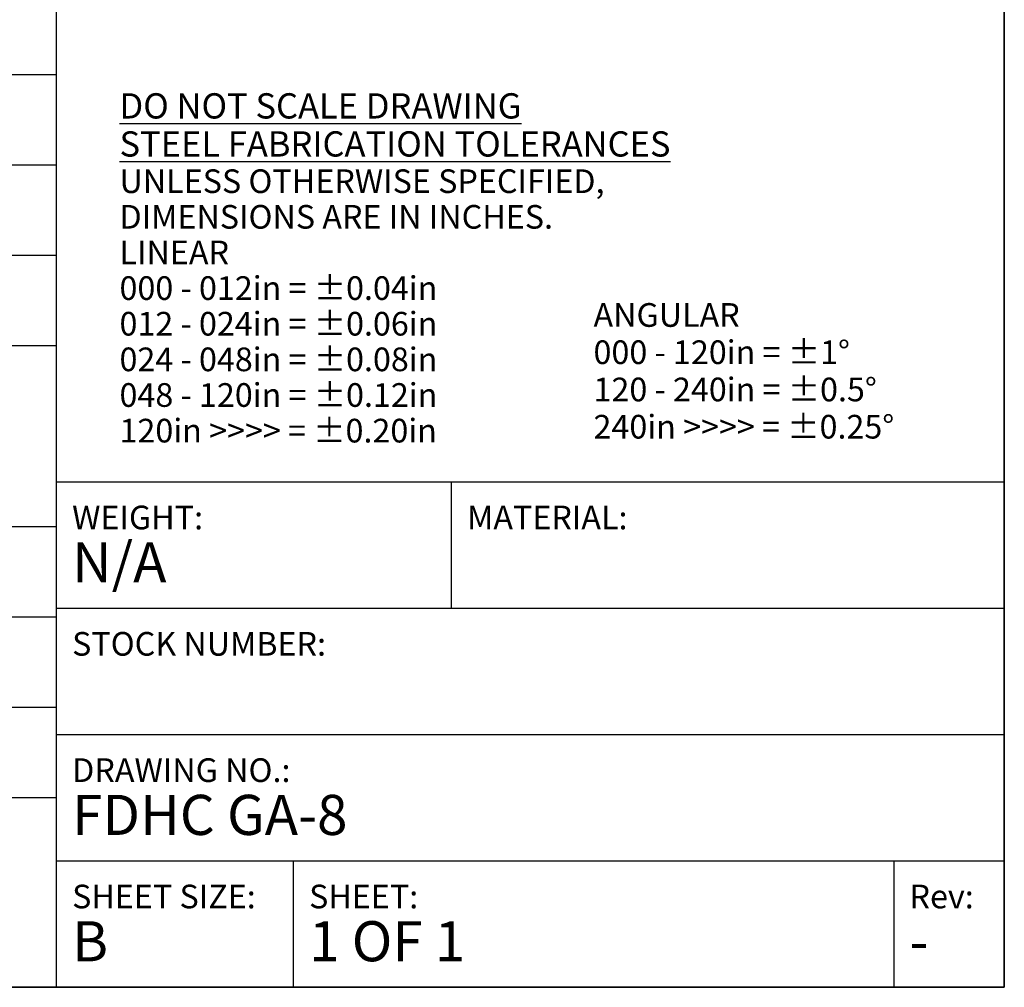
# Model space of a CAD drawing. Units: inches. Extents: x 10 to 840, y 10 to 540.
# Drawn here: x 708 to 830, y 20 to 140 of the extents above; entities that cross this region are included whole.
import ezdxf

# ---------------------------------------------------------------- set-up
doc = ezdxf.new("R2010")
doc.units = ezdxf.units.IN
doc.header["$LTSCALE"] = 50
doc.header["$MEASUREMENT"] = 0
for name, color, linetype, lineweight in [('Border (Hydro)', 7, 'Continuous', 35), ('Symbol (Hydro)', 7, 'Continuous', 25), ('Title (Hydro)', 7, 'Continuous', 25)]:
    doc.layers.add(name, color=color, linetype=linetype, lineweight=lineweight)
doc.styles.add('Small Text (Hydro)', font='arial.ttf')

# ---------------------------------------------------------------- blocks, each defined once
blk = doc.blocks.new('Borders Hydro')
at = {"layer": 'Border (Hydro)'}
for p, q in [((16.6063, 10.6063), (16.6063, 0.3937)), ((16.6063, 0.3937), (0.3937, 0.3937))]:
    blk.add_line(p, q, dxfattribs=at)
blk = doc.blocks.new('PARTS LIST')
at = {"layer": 'Symbol (Hydro)'}
for p, q in [((14.2441, 2.6686), (8.6929, 2.6686)), ((14.2441, 2.6686), (14.2441, 2.4433)), ((14.2441, 2.4433), (8.6929, 2.4433)), ((14.2441, 2.4433), (14.2441, 2.218)), ((14.2441, 2.218), (8.6929, 2.218)), ((14.2441, 2.218), (14.2441, 0.8661)), ((14.2441, 1.9927), (8.6929, 1.9927)), ((14.2441, 1.5421), (8.6929, 1.5421)), ((14.2441, 1.3168), (8.6929, 1.3168)), ((14.2441, 1.0914), (8.6929, 1.0914)), ((14.2441, 0.8661), (8.6929, 0.8661))]:
    blk.add_line(p, q, dxfattribs=at)
blk = doc.blocks.new('Title Blocks US')
at = {"layer": 'Title (Hydro)'}
for p, q in [((14.2441, 10.6063), (14.2441, 0.3937)), ((14.2441, 1.6535), (16.6063, 1.6535)), ((15.2283, 1.6535), (15.2283, 1.3386)), ((14.2441, 1.3386), (16.6063, 1.3386)), ((14.2441, 1.0236), (16.6063, 1.0236)), ((14.2441, 0.8661), (0.3937, 0.8661)), ((14.2441, 0.7087), (16.6063, 0.7087)), ((14.8346, 0.7087), (14.8346, 0.3937)), ((16.3307, 0.7087), (16.3307, 0.3937))]:
    blk.add_line(p, q, dxfattribs=at)
at = {"layer": 'Title (Hydro)', "char_height": 0.059, "style": 'Small Text (Hydro)'}
for s, insert, width, attachment_point, line_spacing_factor in [('{\\fArial|b1|i0|c0|p34;\\H1.0678x;\\LDO NOT SCALE DRAWING\\PSTEEL FABRICATION TOLERANCES\\fArial|b0|i0|c0|p34;\\H1.10202x;\\l \\H0.84981x;\\PUNLESS OTHERWISE SPECIFIED,\\H1.08444x; \\H0.92214x;\\PDIMENSIONS ARE IN INCHES.\\H1.0648x; \\H0.93915x;\\P\\H1.05107x; \\H0.95141x;\\PLINEAR\\H1.05078x; \\H0.95168x;\\P000 - 012in = ±0.04in\\H1.05493x; \\H0.94793x;\\P012 - 024in = ±0.06in\\H1.0548x; \\H0.94805x;\\P024 - 048in = ±0.08in\\H1.05482x; \\H0.94803x;\\P048 - 120in = ±0.12in\\H1.05482x; \\H0.94803x;\\P120in >>>> = ±0.20in\\H1.05482x; }', (14.4016, 1.752), 1.545324, 7, 0.903272), ('\\fArial|b0|i0;ANGULAR\\P\\fArial|b0|i0;000 - 120in = ±1°\\P\\fArial|b0|i0;120 - 240in = ±0.5°\\P\\fArial|b0|i0;240in >>>> = ±0.25°\\P\\fArial|b0|i0; \\P\\fArial|b0|i0; ', (15.5827, 1.7279), 0.965424, 7, 0.944221), ('{\\H1x;WEIGHT:\\P\\H1.69492x;N/A\\H1.0335x; }', (14.2835, 1.5945), 1.415631, 1, 0.925825), ('{\\H1x;MATERIAL: \\P\\H1.30254x; }', (15.2677, 1.5945), 1.415631, 1, 1.228476), ('{\\H1x;STOCK NUMBER:\\P\\H1.02804x; }', (14.2835, 1.2795), 2.283778, 1, 0.925825), ('{\\H1x;DRAWING NO.:\\P\\H1.69492x;FDHC GA-8\\H1.0336x; }', (14.2835, 0.9646), 2.181467, 1, 0.925825), ('SHEET SIZE:\\P{\\H1.69492x;B\\H1.01645x; }', (14.2835, 0.6496), 1.415631, 1, 0.925825), ('SHEET:\\P{\\H1.69492x;1 OF 1 \\H1.03418x; }', (14.874, 0.6496), 2.600915, 1, 0.925825), ('Rev:\\P{\\H1.69492x;-\\H1.01394x; }', (16.3701, 0.6496), 2.181467, 1, 0.925825)]:
    blk.add_mtext(s, dxfattribs=dict(at, insert=insert, width=width, attachment_point=attachment_point, line_spacing_factor=line_spacing_factor))

msp = doc.modelspace()

# ---------------------------------------------------------------- block references
at = {"xscale": 50, "yscale": 50, "zscale": 50}
for name in ['Borders Hydro', 'Title Blocks US']:
    msp.add_blockref(name, (0, 0), dxfattribs=at)
at = {"layer": 'Symbol (Hydro)', "xscale": 50, "yscale": 50, "zscale": 50}
msp.add_blockref('PARTS LIST', (0, 0), dxfattribs=at)

doc.saveas('drawing.dxf')
